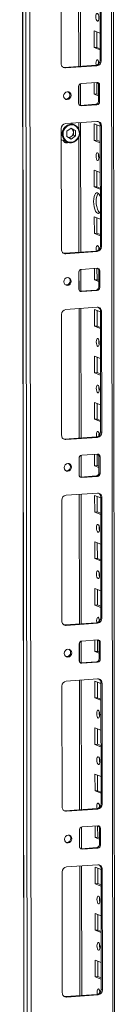
# Model space of a CAD drawing. Units: millimetres. Extents: x 50 to 11631, y -179 to 11448.
# Drawn here: x 8967 to 9017, y 2162 to 2685 of the extents above; entities that cross this region are included whole.
import ezdxf

# ---------------------------------------------------------------- set-up
doc = ezdxf.new("R2010")
doc.units = ezdxf.units.MM

msp = doc.modelspace()

# ---------------------------------------------------------------- linework, layer by layer
at = {"color": 7, "linetype": 'Continuous', "lineweight": 15}
for p, q in [((8966.625, 3926.333), (8969.086, 1855.095)), ((8969.212, 1854.993), (8966.75, 3926.235)), ((8968.418, 3925.583), (8970.88, 1854.341)), ((9017.088, 1857.492), (9014.651, 3908.065)), ((8972.938, 1886.258), (8970.552, 3893.39)), ((8998.775, 2660.199), (8998.693, 2728.972)), ((8988.515, 2661.672), (8988.439, 2725.782)), ((9009.131, 2663.396), (9009.055, 2727.506)), ((9009.637, 2727.279), (9009.713, 2663.169)), ((9005.927, 2670.155), (9005.917, 2679.032)), ((9005.917, 2679.032), (9009.114, 2677.783)), ((9007.3, 2678.492), (9007.31, 2670.253)), ((9007.31, 2670.253), (9005.927, 2670.155)), ((9009.124, 2668.906), (9005.927, 2670.155)), ((9007.31, 2670.253), (9009.124, 2669.544)), ((8990.24, 2659.597), (9006.83, 2660.768)), ((9007.412, 2660.54), (8990.822, 2659.369)), ((9007.412, 2660.54), (9006.83, 2660.768)), ((9009.713, 2663.169), (9009.131, 2663.396)), ((8990.822, 2659.369), (8990.24, 2659.597)), ((8998.8, 2639.487), (8998.786, 2651.008)), ((8999.127, 2651.078), (9007.422, 2651.664)), ((9005.956, 2645.498), (9005.949, 2651.56)), ((9007.332, 2651.657), (9007.339, 2645.595)), ((9008.807, 2650.282), (9008.224, 2650.509)), ((9008.235, 2641.632), (9008.224, 2650.509)), ((9008.807, 2650.282), (9008.817, 2641.405)), ((8997.757, 2640.624), (8997.747, 2649.501)), ((9007.339, 2645.595), (9005.956, 2645.498)), ((9008.232, 2644.609), (9005.956, 2645.498)), ((9007.339, 2645.595), (9008.231, 2645.247)), ((8998.317, 2639.475), (8998.559, 2639.47)), ((8998.559, 2639.47), (9006.854, 2640.055)), ((8999.141, 2639.242), (8998.559, 2639.47)), ((9007.436, 2639.828), (8999.141, 2639.242)), ((9007.436, 2639.828), (9006.854, 2640.055)), ((9008.817, 2641.405), (9008.235, 2641.632)), ((8990.857, 2629.78), (9007.447, 2630.951)), ((8995.508, 2629.211), (8993.562, 2629.971)), ((8998.892, 2561.569), (8998.81, 2630.342)), ((9005.986, 2620.84), (9005.975, 2629.717)), ((9005.975, 2629.717), (9009.172, 2628.468)), ((9007.358, 2629.176), (9007.368, 2620.938)), ((9009.754, 2628.648), (9009.172, 2628.875)), ((9009.248, 2564.765), (9009.172, 2628.875)), ((9009.754, 2628.648), (9009.83, 2564.538)), ((8988.632, 2563.042), (8988.556, 2627.152)), ((8991.46, 2625.791), (8993.801, 2627.403)), ((8991.464, 2622.895), (8991.46, 2625.791)), ((8993.647, 2627.297), (8993.81, 2627.217)), ((8993.81, 2627.217), (8993.654, 2627.302)), ((8993.801, 2627.403), (8996.146, 2626.121)), ((8994.982, 2626.576), (8993.81, 2627.217)), ((8993.815, 2622.874), (8994.985, 2623.681)), ((8996.146, 2626.121), (8994.982, 2626.576)), ((8994.984, 2625.128), (8994.982, 2626.576)), ((8994.984, 2625.128), (8994.985, 2623.681)), ((8994.985, 2623.681), (8996.149, 2623.226)), ((8996.146, 2626.121), (8996.149, 2623.226)), ((8989.658, 2620.76), (8991.869, 2619.897)), ((8990.093, 2620.079), (8990.208, 2620.029)), ((8990.208, 2620.029), (8990.596, 2619.877)), ((8993.808, 2621.613), (8991.464, 2622.895)), ((8992.791, 2622.169), (8993.815, 2622.874)), ((8996.149, 2623.226), (8993.808, 2621.613)), ((9007.368, 2620.938), (9005.986, 2620.84)), ((9009.183, 2619.591), (9005.986, 2620.84)), ((9007.368, 2620.938), (9009.182, 2620.229)), ((9006.015, 2596.182), (9006.004, 2605.059)), ((9006.004, 2605.059), (9009.202, 2603.81)), ((9007.388, 2604.519), (9007.397, 2596.28)), ((9007.397, 2596.28), (9006.015, 2596.182)), ((9009.212, 2594.934), (9006.015, 2596.182)), ((9007.397, 2596.28), (9009.212, 2595.571)), ((9006.044, 2571.525), (9006.034, 2580.401)), ((9006.034, 2580.401), (9009.231, 2579.153)), ((9007.417, 2579.861), (9007.427, 2571.622)), ((9007.427, 2571.622), (9006.044, 2571.525)), ((9009.242, 2570.276), (9006.044, 2571.525)), ((9007.427, 2571.622), (9009.241, 2570.914)), ((8990.357, 2560.966), (9006.947, 2562.137)), ((8990.939, 2560.739), (8990.357, 2560.966)), ((9007.529, 2561.91), (8990.939, 2560.739)), ((9007.529, 2561.91), (9006.947, 2562.137)), ((9009.83, 2564.538), (9009.248, 2564.765)), ((8997.874, 2541.994), (8997.864, 2550.87)), ((8998.917, 2540.856), (8998.903, 2552.377)), ((8999.245, 2552.447), (9007.539, 2553.033)), ((9006.074, 2546.867), (9006.066, 2552.929)), ((9007.449, 2553.027), (9007.456, 2546.965)), ((9008.924, 2551.651), (9008.342, 2551.878)), ((9008.352, 2543.002), (9008.342, 2551.878)), ((9008.924, 2551.651), (9008.934, 2542.774)), ((9007.456, 2546.965), (9006.074, 2546.867)), ((9008.349, 2545.978), (9006.074, 2546.867)), ((9007.456, 2546.965), (9008.348, 2546.616)), ((8998.435, 2540.845), (8998.677, 2540.839)), ((8998.677, 2540.839), (9006.972, 2541.425)), ((8999.259, 2540.612), (8998.677, 2540.839)), ((9007.554, 2541.197), (8999.259, 2540.612)), ((9007.554, 2541.197), (9006.972, 2541.425)), ((9008.934, 2542.774), (9008.352, 2543.002)), ((8990.974, 2531.15), (9007.564, 2532.321)), ((8999.009, 2462.938), (8998.928, 2531.711)), ((9006.103, 2522.209), (9006.092, 2531.086)), ((9006.092, 2531.086), (9009.29, 2529.837)), ((9007.476, 2530.546), (9007.485, 2522.307)), ((9009.871, 2530.017), (9009.289, 2530.245)), ((9009.365, 2466.135), (9009.289, 2530.245)), ((9009.871, 2530.017), (9009.947, 2465.908)), ((8988.749, 2464.411), (8988.673, 2528.521)), ((9007.485, 2522.307), (9006.103, 2522.209)), ((9009.3, 2520.961), (9006.103, 2522.209)), ((9007.485, 2522.307), (9009.299, 2521.598)), ((9006.132, 2497.552), (9006.122, 2506.429)), ((9006.122, 2506.429), (9009.319, 2505.18)), ((9007.505, 2505.888), (9007.515, 2497.649)), ((9007.515, 2497.649), (9006.132, 2497.552)), ((9009.33, 2496.303), (9006.132, 2497.552)), ((9007.515, 2497.649), (9009.329, 2496.941)), ((9006.162, 2472.894), (9006.151, 2481.771)), ((9006.151, 2481.771), (9009.348, 2480.522)), ((9007.534, 2481.231), (9007.544, 2472.992)), ((9007.544, 2472.992), (9006.162, 2472.894)), ((9009.359, 2471.645), (9006.162, 2472.894)), ((9007.544, 2472.992), (9009.358, 2472.283)), ((8990.474, 2462.335), (9007.064, 2463.506)), ((8991.056, 2462.108), (8990.474, 2462.335)), ((9007.646, 2463.279), (8991.056, 2462.108)), ((9007.646, 2463.279), (9007.064, 2463.506)), ((9009.947, 2465.908), (9009.365, 2466.135)), ((8997.992, 2443.363), (8997.981, 2452.24)), ((8999.034, 2442.226), (8999.02, 2453.747)), ((8999.362, 2453.817), (9007.657, 2454.402)), ((9006.191, 2448.236), (9006.184, 2454.298)), ((9007.566, 2454.396), (9007.573, 2448.334)), ((9009.041, 2453.021), (9008.459, 2453.248)), ((9008.469, 2444.371), (9008.459, 2453.248)), ((9009.041, 2453.021), (9009.052, 2444.144)), ((9007.573, 2448.334), (9006.191, 2448.236)), ((9008.466, 2447.348), (9006.191, 2448.236)), ((9007.573, 2448.334), (9008.465, 2447.986)), ((8998.552, 2442.214), (8998.794, 2442.209)), ((8998.794, 2442.209), (9007.089, 2442.794)), ((8999.376, 2441.981), (8998.794, 2442.209)), ((9007.671, 2442.567), (8999.376, 2441.981)), ((9007.671, 2442.567), (9007.089, 2442.794)), ((9009.052, 2444.144), (9008.469, 2444.371)), ((8991.092, 2432.519), (9007.681, 2433.69)), ((8999.127, 2364.307), (8999.045, 2433.08)), ((9006.22, 2423.579), (9006.21, 2432.456)), ((9006.21, 2432.456), (9009.407, 2431.207)), ((9007.593, 2431.915), (9007.603, 2423.676)), ((9009.988, 2431.387), (9009.406, 2431.614)), ((9009.483, 2367.504), (9009.406, 2431.614)), ((9009.988, 2431.387), (9010.065, 2367.277)), ((8988.867, 2365.781), (8988.79, 2429.891)), ((9007.603, 2423.676), (9006.22, 2423.579)), ((9009.417, 2422.33), (9006.22, 2423.579)), ((9007.603, 2423.676), (9009.417, 2422.968)), ((9006.249, 2398.921), (9006.239, 2407.798)), ((9006.239, 2407.798), (9009.436, 2406.549)), ((9007.622, 2407.258), (9007.632, 2399.019)), ((9007.632, 2399.019), (9006.249, 2398.921)), ((9009.447, 2397.672), (9006.249, 2398.921)), ((9007.632, 2399.019), (9009.446, 2398.31)), ((9006.279, 2374.264), (9006.268, 2383.14)), ((9006.268, 2383.14), (9009.465, 2381.891)), ((9007.651, 2382.6), (9007.661, 2374.361)), ((9007.661, 2374.361), (9006.279, 2374.264)), ((9009.476, 2373.015), (9006.279, 2374.264)), ((9007.661, 2374.361), (9009.475, 2373.653)), ((9010.065, 2367.277), (9009.483, 2367.504)), ((8990.592, 2363.705), (9007.181, 2364.876)), ((8991.174, 2363.478), (8990.592, 2363.705)), ((9007.763, 2364.649), (8991.174, 2363.478)), ((9007.763, 2364.649), (9007.181, 2364.876)), ((8998.109, 2344.733), (8998.098, 2353.609)), ((8999.151, 2343.595), (8999.138, 2355.116)), ((8999.479, 2355.186), (9007.774, 2355.772)), ((9006.308, 2349.606), (9006.301, 2355.668)), ((9007.683, 2355.765), (9007.691, 2349.703)), ((9009.158, 2354.39), (9008.576, 2354.617)), ((9008.587, 2345.741), (9008.576, 2354.617)), ((9009.158, 2354.39), (9009.169, 2345.513)), ((9007.691, 2349.703), (9006.308, 2349.606)), ((9008.583, 2348.717), (9006.308, 2349.606)), ((9007.691, 2349.703), (9008.582, 2349.355)), ((8998.669, 2343.584), (8998.911, 2343.578)), ((8998.911, 2343.578), (9007.206, 2344.164)), ((8999.493, 2343.351), (8998.911, 2343.578)), ((9007.788, 2343.936), (8999.493, 2343.351)), ((9007.788, 2343.936), (9007.206, 2344.164)), ((9009.169, 2345.513), (9008.587, 2345.741)), ((8988.984, 2267.15), (8988.908, 2331.26)), ((8991.209, 2333.888), (9007.799, 2335.059)), ((8999.244, 2265.677), (8999.162, 2334.45)), ((9006.337, 2324.948), (9006.327, 2333.825)), ((9006.327, 2333.825), (9009.524, 2332.576)), ((9007.71, 2333.285), (9007.72, 2325.046)), ((9010.106, 2332.756), (9009.524, 2332.984)), ((9009.6, 2268.874), (9009.524, 2332.984)), ((9010.106, 2332.756), (9010.182, 2268.646)), ((9007.72, 2325.046), (9006.337, 2324.948)), ((9009.535, 2323.699), (9006.337, 2324.948)), ((9007.72, 2325.046), (9009.534, 2324.337)), ((9006.367, 2300.291), (9006.356, 2309.167)), ((9006.356, 2309.167), (9009.553, 2307.919)), ((9007.739, 2308.627), (9007.749, 2300.388)), ((9007.749, 2300.388), (9006.367, 2300.291)), ((9009.564, 2299.042), (9006.367, 2300.291)), ((9007.749, 2300.388), (9009.563, 2299.68)), ((9006.396, 2275.633), (9006.385, 2284.51)), ((9006.385, 2284.51), (9009.583, 2283.261)), ((9007.769, 2283.969), (9007.778, 2275.731)), ((9007.778, 2275.731), (9006.396, 2275.633)), ((9009.593, 2274.384), (9006.396, 2275.633)), ((9007.778, 2275.731), (9009.593, 2275.022)), ((9010.182, 2268.646), (9009.6, 2268.874)), ((8990.709, 2265.074), (9007.299, 2266.245)), ((8991.291, 2264.847), (8990.709, 2265.074)), ((9007.881, 2266.018), (8991.291, 2264.847)), ((9007.881, 2266.018), (9007.299, 2266.245)), ((8998.226, 2246.102), (8998.216, 2254.979)), ((8999.268, 2244.964), (8999.255, 2256.486)), ((8999.596, 2256.556), (9007.891, 2257.141)), ((9006.425, 2250.975), (9006.418, 2257.037)), ((9007.801, 2257.135), (9007.808, 2251.073)), ((9009.275, 2255.759), (9008.693, 2255.987)), ((9008.704, 2247.11), (9008.693, 2255.987)), ((9009.275, 2255.759), (9009.286, 2246.883)), ((9007.808, 2251.073), (9006.425, 2250.975)), ((9008.7, 2250.087), (9006.425, 2250.975)), ((9007.808, 2251.073), (9008.7, 2250.725)), ((8998.786, 2244.953), (8999.028, 2244.947)), ((8999.028, 2244.947), (9007.323, 2245.533)), ((8999.61, 2244.72), (8999.028, 2244.947)), ((9007.905, 2245.306), (8999.61, 2244.72)), ((9007.905, 2245.306), (9007.323, 2245.533)), ((9009.286, 2246.883), (9008.704, 2247.11)), ((8989.101, 2168.52), (8989.025, 2232.629)), ((8991.326, 2235.258), (9007.916, 2236.429)), ((8999.361, 2167.046), (8999.279, 2235.819)), ((9006.455, 2226.318), (9006.444, 2235.194)), ((9006.444, 2235.194), (9009.641, 2233.946)), ((9007.827, 2234.654), (9007.837, 2226.415)), ((9010.223, 2234.126), (9009.641, 2234.353)), ((9009.717, 2170.243), (9009.641, 2234.353)), ((9010.223, 2234.126), (9010.299, 2170.016)), ((9007.837, 2226.415), (9006.455, 2226.318)), ((9009.652, 2225.069), (9006.455, 2226.318)), ((9007.837, 2226.415), (9009.651, 2225.707)), ((9006.484, 2201.66), (9006.473, 2210.537)), ((9006.473, 2210.537), (9009.671, 2209.288)), ((9007.857, 2209.997), (9007.866, 2201.758)), ((9007.866, 2201.758), (9006.484, 2201.66)), ((9009.681, 2200.411), (9006.484, 2201.66)), ((9007.866, 2201.758), (9009.68, 2201.049)), ((9006.513, 2177.002), (9006.503, 2185.879)), ((9006.503, 2185.879), (9009.7, 2184.63)), ((9007.886, 2185.339), (9007.896, 2177.1)), ((9007.896, 2177.1), (9006.513, 2177.002)), ((9009.71, 2175.754), (9006.513, 2177.002)), ((9007.896, 2177.1), (9009.71, 2176.391)), ((9010.299, 2170.016), (9009.717, 2170.243)), ((8990.826, 2166.444), (9007.416, 2167.615)), ((8991.408, 2166.216), (8990.826, 2166.444)), ((9007.998, 2167.387), (8991.408, 2166.216)), ((9007.998, 2167.387), (9007.416, 2167.615))]:
    msp.add_line(p, q, dxfattribs=at)
at = {"color": 8, "linetype": 'Continuous', "lineweight": 15}
for p, q in [((9013.671, 3908.448), (9016.109, 1857.248)), ((8997.714, 2728.903), (8997.796, 2660.13)), ((8997.808, 2649.942), (8997.819, 2640.192)), ((8997.831, 2630.272), (8997.835, 2626.993)), ((8997.84, 2622.7), (8997.913, 2561.499)), ((8997.925, 2551.311), (8997.936, 2541.562)), ((8997.948, 2531.642), (8998.03, 2462.869)), ((8998.042, 2452.681), (8998.054, 2442.931)), ((8998.065, 2433.011), (8998.147, 2364.238)), ((8998.159, 2354.05), (8998.171, 2344.301)), ((8998.183, 2334.381), (8998.264, 2265.608)), ((8998.277, 2255.419), (8998.288, 2245.67)), ((8998.3, 2235.75), (8998.382, 2166.977))]:
    msp.add_line(p, q, dxfattribs=at)
at = {"color": 7, "linetype": 'Continuous', "lineweight": 15, "flags": 128}
for points in [[(9007.651, 2688.312), (9007.963, 2688.032), (9008.228, 2687.48), (9008.405, 2686.739), (9008.468, 2685.922), (9008.407, 2685.154), (9008.231, 2684.551), (9007.967, 2684.205), (9007.656, 2684.169), (9007.344, 2684.449), (9007.079, 2685.001), (9006.901, 2685.742), (9006.838, 2686.559), (9006.899, 2687.327), (9007.075, 2687.93), (9007.339, 2688.276), (9007.651, 2688.312)], [(9006.986, 2660.784), (9006.931, 2661.084), (9006.868, 2661.901), (9006.929, 2662.67), (9007.105, 2663.272), (9007.368, 2663.618), (9007.68, 2663.654)], [(9008.299, 2662.691), (9008.25, 2661.999), (9008.282, 2661.422)], [(8989.627, 2659.642), (8989.79, 2659.612), (8990.24, 2659.597)], [(8989.803, 2644.502), (8989.951, 2645.314), (8990.375, 2646.024), (8991.009, 2646.523), (8991.759, 2646.736), (8992.508, 2646.629), (8993.144, 2646.22), (8993.57, 2645.57), (8993.72, 2644.778), (8993.572, 2643.965), (8993.148, 2643.255), (8992.513, 2642.756), (8991.764, 2642.544), (8991.014, 2642.65), (8990.378, 2643.06), (8989.953, 2643.71), (8989.803, 2644.502)], [(8995.976, 2620.647), (8997.203, 2621.868), (8997.673, 2622.689), (8997.99, 2623.604), (8998.13, 2624.557), (8998.089, 2625.488), (8997.554, 2627.091), (8996.491, 2628.331), (8995.755, 2628.783), (8994.921, 2629.065), (8994.039, 2629.154), (8993.167, 2629.05), (8991.634, 2628.37)], [(8995.976, 2620.647), (8994.443, 2619.967), (8993.57, 2619.863), (8992.689, 2619.952), (8991.855, 2620.234), (8991.118, 2620.686), (8990.056, 2621.926), (8989.52, 2623.529), (8989.479, 2624.46), (8989.619, 2625.413), (8989.937, 2626.327), (8990.407, 2627.148), (8991.634, 2628.37)], [(8988.563, 2621.395), (8988.998, 2621.088), (8989.658, 2620.76)], [(8990.474, 2619.751), (8990.902, 2619.727), (8991.177, 2619.769)], [(8991.868, 2619.897), (8993.203, 2619.614), (8994.362, 2619.723)], [(9007.739, 2614.339), (9008.051, 2614.059), (9008.316, 2613.507), (9008.493, 2612.766), (9008.556, 2611.949), (9008.495, 2611.181), (9008.319, 2610.578), (9008.055, 2610.232), (9007.744, 2610.196), (9007.432, 2610.476), (9007.167, 2611.028), (9006.989, 2611.769), (9006.926, 2612.586), (9006.987, 2613.354), (9007.163, 2613.957), (9007.427, 2614.303), (9007.739, 2614.339)], [(9009.226, 2583.066), (9008.843, 2582.495), (9008.329, 2582.154), (9007.777, 2582.185), (9007.224, 2582.586), (9006.709, 2583.329), (9006.266, 2584.363), (9005.925, 2585.619), (9005.711, 2587.011), (9005.636, 2588.443), (9005.707, 2589.819), (9005.919, 2591.044), (9006.257, 2592.035), (9006.698, 2592.725), (9007.212, 2593.065), (9007.764, 2593.035)], [(9008.096, 2592.839), (9008.08, 2592.822), (9007.639, 2592.133), (9007.302, 2591.142), (9007.09, 2589.917), (9007.019, 2588.541), (9007.093, 2587.109), (9007.308, 2585.717), (9007.648, 2584.461), (9008.091, 2583.426), (9008.607, 2582.683), (9008.827, 2582.478)], [(8989.744, 2561.012), (8989.908, 2560.982), (8990.357, 2560.966)], [(9007.104, 2562.154), (9007.048, 2562.454), (9006.985, 2563.271), (9007.046, 2564.039), (9007.222, 2564.642), (9007.486, 2564.988), (9007.797, 2565.024)], [(9008.416, 2564.061), (9008.367, 2563.368), (9008.399, 2562.791)], [(8989.92, 2545.871), (8990.068, 2546.684), (8990.492, 2547.393), (8991.127, 2547.893), (8991.876, 2548.105), (8992.626, 2547.998), (8993.262, 2547.589), (8993.687, 2546.939), (8993.837, 2546.147), (8993.689, 2545.335), (8993.265, 2544.625), (8992.63, 2544.126), (8991.881, 2543.913), (8991.131, 2544.02), (8990.495, 2544.429), (8990.07, 2545.079), (8989.92, 2545.871)], [(9007.856, 2515.708), (9008.168, 2515.429), (9008.433, 2514.877), (9008.61, 2514.136), (9008.673, 2513.319), (9008.612, 2512.55), (9008.436, 2511.947), (9008.172, 2511.602), (9007.861, 2511.566), (9007.549, 2511.845), (9007.284, 2512.397), (9007.106, 2513.138), (9007.044, 2513.955), (9007.105, 2514.724), (9007.28, 2515.327), (9007.544, 2515.672), (9007.856, 2515.708)], [(9007.885, 2491.051), (9008.197, 2490.771), (9008.462, 2490.219), (9008.639, 2489.478), (9008.702, 2488.661), (9008.641, 2487.893), (9008.466, 2487.29), (9008.202, 2486.944), (9007.89, 2486.908), (9007.578, 2487.188), (9007.313, 2487.74), (9007.136, 2488.481), (9007.073, 2489.298), (9007.134, 2490.066), (9007.31, 2490.669), (9007.574, 2491.015), (9007.885, 2491.051)], [(8989.862, 2462.381), (8990.025, 2462.351), (8990.474, 2462.335)], [(9007.221, 2463.523), (9007.165, 2463.823), (9007.102, 2464.64), (9007.163, 2465.408), (9007.339, 2466.011), (9007.603, 2466.357), (9007.914, 2466.393)], [(9008.533, 2465.43), (9008.485, 2464.738), (9008.516, 2464.161)], [(8990.037, 2447.24), (8990.185, 2448.053), (8990.609, 2448.763), (8991.244, 2449.262), (8991.993, 2449.475), (8992.743, 2449.368), (8993.379, 2448.958), (8993.804, 2448.308), (8993.954, 2447.517), (8993.806, 2446.704), (8993.382, 2445.994), (8992.747, 2445.495), (8991.998, 2445.283), (8991.248, 2445.389), (8990.613, 2445.799), (8990.187, 2446.449), (8990.037, 2447.24)], [(9007.973, 2417.078), (9008.285, 2416.798), (9008.55, 2416.246), (9008.727, 2415.505), (9008.79, 2414.688), (9008.729, 2413.92), (9008.553, 2413.317), (9008.29, 2412.971), (9007.978, 2412.935), (9007.666, 2413.215), (9007.401, 2413.767), (9007.224, 2414.508), (9007.161, 2415.325), (9007.222, 2416.093), (9007.398, 2416.696), (9007.661, 2417.042), (9007.973, 2417.078)], [(9008.002, 2392.42), (9008.314, 2392.141), (9008.579, 2391.588), (9008.757, 2390.847), (9008.82, 2390.03), (9008.759, 2389.262), (9008.583, 2388.659), (9008.319, 2388.313), (9008.007, 2388.278), (9007.695, 2388.557), (9007.43, 2389.109), (9007.253, 2389.85), (9007.19, 2390.667), (9007.251, 2391.435), (9007.427, 2392.038), (9007.691, 2392.384), (9008.002, 2392.42)], [(9007.338, 2364.893), (9007.282, 2365.193), (9007.219, 2366.009), (9007.28, 2366.778), (9007.456, 2367.381), (9007.72, 2367.726), (9008.032, 2367.762)], [(8989.979, 2363.75), (8990.142, 2363.721), (8990.592, 2363.705)], [(9008.651, 2366.799), (9008.602, 2366.107), (9008.633, 2365.53)], [(8990.154, 2348.61), (8990.302, 2349.422), (8990.726, 2350.132), (8991.361, 2350.631), (8992.11, 2350.844), (8992.86, 2350.737), (8993.496, 2350.328), (8993.921, 2349.678), (8994.071, 2348.886), (8993.923, 2348.074), (8993.5, 2347.364), (8992.865, 2346.865), (8992.115, 2346.652), (8991.366, 2346.759), (8990.73, 2347.168), (8990.304, 2347.818), (8990.154, 2348.61)], [(9008.09, 2318.447), (9008.402, 2318.168), (9008.667, 2317.615), (9008.845, 2316.874), (9008.908, 2316.058), (9008.847, 2315.289), (9008.671, 2314.686), (9008.407, 2314.34), (9008.095, 2314.305), (9007.783, 2314.584), (9007.518, 2315.136), (9007.341, 2315.877), (9007.278, 2316.694), (9007.339, 2317.462), (9007.515, 2318.065), (9007.779, 2318.411), (9008.09, 2318.447)], [(9008.12, 2293.789), (9008.432, 2293.51), (9008.697, 2292.958), (9008.874, 2292.217), (9008.937, 2291.4), (9008.876, 2290.632), (9008.7, 2290.029), (9008.436, 2289.683), (9008.125, 2289.647), (9007.813, 2289.926), (9007.548, 2290.479), (9007.37, 2291.22), (9007.307, 2292.036), (9007.368, 2292.805), (9007.544, 2293.408), (9007.808, 2293.754), (9008.12, 2293.789)], [(9007.455, 2266.262), (9007.4, 2266.562), (9007.337, 2267.379), (9007.398, 2268.147), (9007.573, 2268.75), (9007.837, 2269.096), (9008.149, 2269.132)], [(9008.768, 2268.169), (9008.719, 2267.476), (9008.751, 2266.9)], [(8990.096, 2265.12), (8990.259, 2265.09), (8990.709, 2265.074)], [(8990.272, 2249.979), (8990.42, 2250.792), (8990.843, 2251.502), (8991.478, 2252.001), (8992.228, 2252.213), (8992.977, 2252.107), (8993.613, 2251.697), (8994.039, 2251.047), (8994.189, 2250.256), (8994.04, 2249.443), (8993.617, 2248.733), (8992.982, 2248.234), (8992.233, 2248.022), (8991.483, 2248.128), (8990.847, 2248.538), (8990.422, 2249.188), (8990.272, 2249.979)], [(9008.208, 2219.816), (9008.52, 2219.537), (9008.784, 2218.985), (9008.962, 2218.244), (9009.025, 2217.427), (9008.964, 2216.659), (9008.788, 2216.056), (9008.524, 2215.71), (9008.212, 2215.674), (9007.9, 2215.953), (9007.636, 2216.506), (9007.458, 2217.247), (9007.395, 2218.064), (9007.456, 2218.832), (9007.632, 2219.435), (9007.896, 2219.781), (9008.208, 2219.816)], [(9008.237, 2195.159), (9008.549, 2194.879), (9008.814, 2194.327), (9008.991, 2193.586), (9009.054, 2192.769), (9008.993, 2192.001), (9008.817, 2191.398), (9008.553, 2191.052), (9008.242, 2191.016), (9007.93, 2191.296), (9007.665, 2191.848), (9007.487, 2192.589), (9007.424, 2193.406), (9007.486, 2194.174), (9007.661, 2194.777), (9007.925, 2195.123), (9008.237, 2195.159)], [(9007.572, 2167.632), (9007.517, 2167.931), (9007.454, 2168.748), (9007.515, 2169.517), (9007.691, 2170.12), (9007.955, 2170.465), (9008.266, 2170.501)], [(9008.885, 2169.538), (9008.836, 2168.846), (9008.868, 2168.269)], [(8990.213, 2166.489), (8990.376, 2166.459), (8990.826, 2166.444)]]:
    msp.add_lwpolyline(points, dxfattribs=at)
at = {"color": 7, "linetype": 'Continuous', "lineweight": 15}
for centre, radius, start, end in [((8990.718, 2661.572), 2.205, 177.39465, 272.70342), ((9006.538, 2663.345), 2.594, 276.46408, 1.13082), ((9007.12, 2663.118), 2.594, 276.46408, 1.13082), ((9005.829, 2661.747), 2.657, 357.57558, 45.85269), ((8999.303, 2649.532), 1.556, 96.46408, 181.13082), ((9007.485, 2650.342), 1.323, 357.39465, 92.70342), ((9006.825, 2650.538), 1.399, 358.82582, 53.17032), ((8990.997, 2644.938), 2.158, 262.29254, 55.03711), ((8999.079, 2640.564), 1.323, 177.39465, 272.70342), ((9006.679, 2641.602), 1.556, 276.46408, 1.13082), ((9007.261, 2641.374), 1.556, 276.46408, 1.13082), ((8991.149, 2627.203), 2.594, 96.46408, 181.13082), ((8993.328, 2624.693), 5.017, 302.15462, 64.25), ((9007.551, 2628.748), 2.205, 357.39465, 92.70342), ((9006.869, 2628.933), 2.304, 358.55802, 58.87113), ((8992.636, 2625.183), 2.349, 358.67455, 60.00613), ((8992.234, 2625.124), 2.75, 305.09541, 0.08494), ((8991.389, 2621.236), 1.733, 196.92783, 301.40559), ((8991.185, 2621.381), 1.613, 210.12452, 293.99618), ((8993.422, 2624.018), 4.404, 249.36049, 305.79366), ((8992.485, 2624.755), 2.303, 264.24718, 305.2706), ((8993.964, 2622.682), 2.985, 277.65745, 307.77573), ((9013.432, 2612.669), 5.124, 172.07308, 196.00231), ((9005.958, 2590.201), 3.36, 14.11528, 57.49311), ((8990.835, 2562.942), 2.205, 177.39465, 272.70342), ((9006.655, 2564.714), 2.594, 276.46408, 1.13082), ((9007.237, 2564.487), 2.594, 276.46408, 1.13082), ((9005.947, 2563.117), 2.657, 357.57558, 45.85269), ((8999.42, 2550.901), 1.556, 96.46408, 181.13082), ((9007.602, 2551.711), 1.323, 357.39465, 92.70342), ((9006.943, 2551.907), 1.399, 358.82585, 53.16901), ((8991.114, 2546.308), 2.158, 262.29254, 55.03711), ((8999.196, 2541.934), 1.323, 177.39465, 272.70342), ((9006.796, 2542.971), 1.556, 276.46408, 1.13082), ((9007.378, 2542.744), 1.556, 276.46408, 1.13082), ((8991.266, 2528.572), 2.594, 96.46408, 181.13082), ((9007.668, 2530.118), 2.205, 357.39465, 92.70342), ((9006.986, 2530.303), 2.304, 358.55802, 58.87113), ((9013.55, 2514.039), 5.124, 172.07308, 196.00231), ((9013.579, 2489.381), 5.124, 172.07308, 196.00231), ((8990.952, 2464.311), 2.205, 177.39465, 272.70342), ((9006.772, 2466.084), 2.594, 276.46408, 1.13082), ((9007.354, 2465.856), 2.594, 276.46408, 1.13082), ((9006.064, 2464.486), 2.657, 357.57558, 45.85269), ((8999.537, 2452.271), 1.556, 96.46408, 181.13082), ((9007.719, 2453.081), 1.323, 357.39465, 92.70342), ((9007.06, 2453.277), 1.399, 358.82582, 53.17032), ((8991.231, 2447.677), 2.158, 262.29123, 55.03844), ((8999.313, 2443.303), 1.323, 177.39465, 272.70342), ((9006.914, 2444.34), 1.556, 276.46408, 1.13082), ((9007.496, 2444.113), 1.556, 276.46408, 1.13082), ((8991.384, 2429.942), 2.594, 96.46408, 181.13082), ((9007.785, 2431.487), 2.205, 357.39465, 92.70342), ((9007.103, 2431.672), 2.304, 358.55802, 58.87113), ((9013.667, 2415.408), 5.124, 172.07308, 196.00231), ((9013.696, 2390.75), 5.124, 172.07309, 196.0023), ((9006.889, 2367.453), 2.594, 276.46408, 1.13082), ((9006.181, 2365.856), 2.657, 357.57558, 45.85269), ((8991.07, 2365.68), 2.205, 177.39465, 272.70342), ((9007.471, 2367.226), 2.594, 276.46408, 1.13082), ((8999.654, 2353.64), 1.556, 96.46408, 181.13082), ((9007.836, 2354.45), 1.323, 357.39465, 92.70342), ((9007.177, 2354.646), 1.399, 358.82582, 53.17032), ((8991.348, 2349.047), 2.158, 262.29254, 55.03711), ((8999.431, 2344.672), 1.323, 177.39465, 272.70342), ((9007.031, 2345.71), 1.556, 276.46408, 1.13082), ((9007.613, 2345.483), 1.556, 276.46408, 1.13082), ((8991.501, 2331.311), 2.594, 96.46408, 181.13082), ((9007.903, 2332.857), 2.205, 357.39465, 92.70342), ((9007.22, 2333.042), 2.304, 358.55802, 58.87113), ((9013.784, 2316.778), 5.124, 172.07308, 196.00231), ((9013.813, 2292.12), 5.124, 172.07308, 196.00231), ((9007.007, 2268.823), 2.594, 276.46408, 1.13082), ((9007.589, 2268.595), 2.594, 276.46408, 1.13082), ((9006.298, 2267.225), 2.657, 357.57558, 45.85269), ((8991.187, 2267.05), 2.205, 177.39465, 272.70342), ((8999.771, 2255.009), 1.556, 96.46408, 181.13082), ((9007.954, 2255.82), 1.323, 357.39465, 92.70342), ((9007.294, 2256.015), 1.399, 358.82583, 53.16976), ((8991.466, 2250.416), 2.158, 262.29254, 55.03711), ((8999.548, 2246.042), 1.323, 177.39465, 272.70342), ((9007.148, 2247.079), 1.556, 276.46408, 1.13082), ((9007.73, 2246.852), 1.556, 276.46408, 1.13082), ((8991.618, 2232.681), 2.594, 96.46408, 181.13082), ((9008.02, 2234.226), 2.205, 357.39465, 92.70342), ((9007.338, 2234.411), 2.304, 358.55802, 58.87113), ((9013.901, 2218.147), 5.124, 172.07308, 196.00231), ((9013.93, 2193.489), 5.124, 172.07308, 196.00231), ((9007.124, 2170.192), 2.594, 276.46408, 1.13082), ((9007.706, 2169.965), 2.594, 276.46408, 1.13082), ((9006.415, 2168.595), 2.657, 357.57558, 45.85269), ((8991.304, 2168.419), 2.205, 177.39465, 272.70342)]:
    msp.add_arc(centre, radius, start, end, dxfattribs=at)
at = {"color": 8, "linetype": 'Continuous', "lineweight": 15}
msp.add_arc((8994.039, 2624.417), 5.014, 72.96791, 244.36586, dxfattribs=at)

doc.saveas('drawing.dxf')
